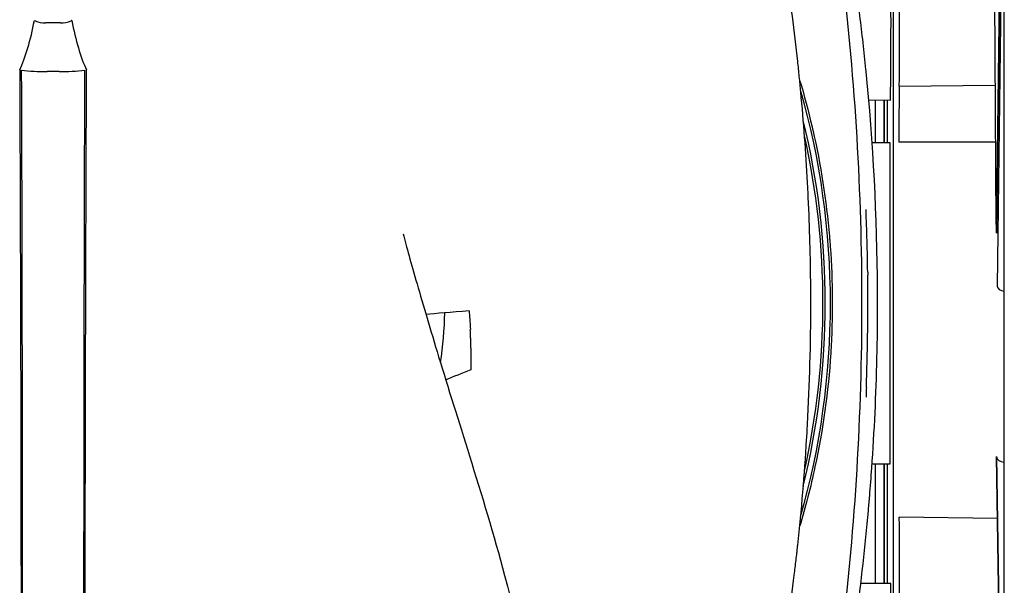
# Model space of a CAD drawing. Units: millimetres. Extents: x -2870 to 7934, y -2024 to 3716.
# Drawn here: x -1437 to -1384, y 2423 to 2453 of the extents above; entities that cross this region are included whole.
import ezdxf

# ---------------------------------------------------------------- set-up
doc = ezdxf.new("R2010")
doc.units = ezdxf.units.MM
doc.header["$LTSCALE"] = 100
doc.layers.add('0-50', color=7, linetype='Continuous')

msp = doc.modelspace()

# ---------------------------------------------------------------- linework, layer by layer
at = {"layer": '0-50'}
for p, q in [((-1385.043, 2466.798), (-1384.923, 2442.117)), ((-1384.876, 2441.652), (-1384.567, 2466.626)), ((-1384.567, 2466.626), (-1384.876, 2441.659)), ((-1384.463, 2409.625), (-1384.462, 2466.181)), ((-1384.576, 2460.208), (-1384.841, 2438.824)), ((-1390.071, 2449.496), (-1384.959, 2449.554)), ((-1390.071, 2449.496), (-1384.959, 2449.554)), ((-1391.718, 2448.766), (-1390.538, 2448.753)), ((-1390.711, 2448.755), (-1390.711, 2446.464)), ((-1390.69, 2446.464), (-1390.69, 2448.754)), ((-1390.553, 2446.464), (-1391.538, 2446.464)), ((-1390.553, 2429.345), (-1390.553, 2446.464)), ((-1384.944, 2446.512), (-1390.09, 2446.513)), ((-1384.58, 2409.154), (-1384.874, 2429.732)), ((-1384.874, 2429.725), (-1384.58, 2409.154)), ((-1391.538, 2429.345), (-1390.553, 2429.345)), ((-1390.711, 2429.345), (-1390.711, 2422.941)), ((-1390.69, 2422.941), (-1390.69, 2429.345)), ((-1384.827, 2426.425), (-1390.071, 2426.483)), ((-1390.513, 2422.941), (-1392.143, 2422.941)), ((-1390.513, 2408.537), (-1390.513, 2422.941))]:
    msp.add_line(p, q, dxfattribs=at)
for centre, radius, start, end in [((-1435.244, 2437.903), 41.5, 344.0806, 15.9195), ((-1435.244, 2437.903), 41.225, 346.2976, 13.7025), ((-1435.244, 2437.903), 41.1, 347.4409, 12.5593), ((-1516.258, 2437.903), 124.513, 357.92883, 0.46016), ((-1435.244, 2437.903), 20.92, 351.3061, 358.6129)]:
    msp.add_arc(centre, radius, start, end, dxfattribs=at)
for centre, major_axis, ratio, start_param, end_param in [((-1386.025, 2437.95), (-0.002, -250.692), 0.017452, 4.615783, 4.807056), ((-1390.624, 2452.903), (0, 6.445), 0.017452, 4.012703, 5.408129), ((-1390.143, 2452.946), (0, -5.371), 0.017452, 0.873248, 2.268673), ((-1437.444, 2454.258), (-0.61, -4.963), 0.275398, 0.701628, 1.348827), ((-1435.338, 2452.041), (3.122, -1.721), 0.12099, 1.926177, 1.931769), ((-1435.472, 2452.162), (2.874, -1.517), 0.124249, 1.894234, 1.902323), ((-1435.243, 2437.822), (-15.589, 0), 0.965926, 4.71242, 4.73823), ((-1435.245, 2437.806), (-15.605, 0), 0.965926, 4.686565, 4.712341), ((-1435.186, 2451.978), (3.206, 1.726), 0.133563, 1.206454, 1.213761), ((-1435.13, 2452.062), (3.084, 1.696), 0.119918, 1.2136, 1.219254), ((-1433.043, 2454.258), (-0.61, 4.963), 0.275381, 1.792762, 2.439961), ((-1435.243, 2439.036), (11.809, 0), 0.952587, 1.570859, 1.598494), ((-1435.244, 2439.028), (11.816, 0), 0.952711, 1.543095, 1.570713), ((-1390.009, 2446.523), (0, 4.629), 0.017452, 0.873248, 1.57293), ((-1387.007, 2437.902), (-0.002, -249.575), 0.017452, 4.668861, 4.678077), ((-1386.516, 2437.95), (0.002, 250.192), 0.017452, 1.527591, 1.536762), ((-1640.631, 2437.903), (248.886, 0.002), 0.707107, 0.009482, 0.028403), ((-1384.423, 2442.117), (-0.5, -0.002), 0.268689, 5.817318, 6.265066), ((-1384.376, 2441.652), (-0.5, 0.006), 0.578477, 5.745128, 6.261788), ((-1384.376, 2441.652), (-0.5, 0.006), 0.578477, 0, 0.021397), ((-1384.341, 2438.824), (-0.5, 0.006), 0.578477, 0.021397, 1.332334), ((-1412.825, 2437.498), (-2.991, -0.236), 0.006758, 4.781874, 5.70987), ((-1435.153, 2435.42), (21.969, 3.259), 0.999969, 6.164342, 6.184583), ((-1435.194, 2435.306), (22.054, 2.982), 0.999967, 6.157761, 6.182308), ((-1412.743, 2434.312), (-2.804, -1.068), 0.034856, 4.772901, 5.279785), ((-1384.374, 2429.732), (-0.5, -0.007), 0.633267, 6.260633, 6.283185), ((-1384.374, 2429.732), (-0.5, -0.007), 0.633267, 0.022552, 1.384078), ((-1387.007, 2437.902), (-0.002, -249.575), 0.017452, 4.74668, 4.77237), ((-1386.516, 2437.95), (0.002, 250.192), 0.017452, 1.605196, 1.630823), ((-1390.148, 2422.903), (0, -5.671), 0.017452, 0.850399, 2.253828)]:
    msp.add_ellipse(centre, major_axis=major_axis, ratio=ratio, start_param=start_param, end_param=end_param, dxfattribs=at)
for points, knots in [([(-1394.793, 2437.903), (-1394.793, 2438.98), (-1394.808, 2440.054), (-1394.837, 2441.128), (-1394.858, 2441.934), (-1394.888, 2442.741), (-1394.926, 2443.549), (-1394.939, 2443.818), (-1394.953, 2444.089), (-1394.967, 2444.358), (-1395.054, 2445.968), (-1395.174, 2447.577), (-1395.327, 2449.194), (-1395.352, 2449.463), (-1395.379, 2449.733), (-1395.406, 2450.003), (-1395.42, 2450.138), (-1395.434, 2450.273), (-1395.448, 2450.408), (-1395.462, 2450.543), (-1395.477, 2450.68), (-1395.491, 2450.814), (-1395.665, 2452.417), (-1395.871, 2454.024), (-1396.113, 2455.642), (-1396.154, 2455.912), (-1396.195, 2456.182), (-1396.237, 2456.453), (-1396.258, 2456.588), (-1396.28, 2456.723), (-1396.301, 2456.859), (-1396.312, 2456.926), (-1396.323, 2456.994), (-1396.334, 2457.062), (-1396.345, 2457.129), (-1396.356, 2457.199), (-1396.367, 2457.265), (-1396.714, 2459.387), (-1397.121, 2461.527), (-1397.598, 2463.696)], [0, 0, 0, 0, 0.125, 0.125, 0.125, 0.21875, 0.21875, 0.21875, 0.25, 0.25, 0.25, 0.4375, 0.4375, 0.4375, 0.46875, 0.46875, 0.46875, 0.484375, 0.484375, 0.484375, 0.5, 0.5, 0.5, 0.6875, 0.6875, 0.6875, 0.71875, 0.71875, 0.71875, 0.734375, 0.734375, 0.734375, 0.742188, 0.742188, 0.742188, 0.75, 0.75, 0.75, 1, 1, 1, 1]), ([(-1392.061, 2437.903), (-1392.061, 2443.825), (-1392.412, 2449.728), (-1393.113, 2455.609), (-1393.382, 2457.873), (-1393.703, 2460.128), (-1394.076, 2462.374)], [0, 0, 0, 0, 0.5, 0.5, 0.5, 0.6925017, 0.6925017, 0.6925017, 0.6925017]), ([(-1393.479, 2461.434), (-1393.092, 2459.412), (-1392.761, 2457.418), (-1392.483, 2455.456), (-1392.344, 2454.475), (-1392.218, 2453.501), (-1392.104, 2452.536), (-1392.047, 2452.054), (-1391.994, 2451.573), (-1391.943, 2451.095), (-1391.917, 2450.856), (-1391.893, 2450.617), (-1391.869, 2450.379), (-1391.857, 2450.26), (-1391.845, 2450.141), (-1391.834, 2450.022), (-1391.828, 2449.963), (-1391.822, 2449.903), (-1391.816, 2449.844), (-1391.814, 2449.814), (-1391.811, 2449.785), (-1391.808, 2449.755), (-1391.805, 2449.725), (-1391.802, 2449.697), (-1391.799, 2449.666), (-1391.425, 2445.702), (-1391.245, 2441.775), (-1391.245, 2437.903)], [0, 0, 0, 0, 0.25, 0.25, 0.25, 0.375, 0.375, 0.375, 0.4375, 0.4375, 0.4375, 0.46875, 0.46875, 0.46875, 0.484375, 0.484375, 0.484375, 0.492188, 0.492188, 0.492188, 0.496094, 0.496094, 0.496094, 0.5, 0.5, 0.5, 1, 1, 1, 1]), ([(-1437.028, 2450.359), (-1437.021, 2448.332), (-1437.012, 2445.898), (-1437.003, 2443.276), (-1436.996, 2441.108), (-1436.989, 2438.803), (-1436.982, 2436.384), (-1436.98, 2435.653), (-1436.978, 2434.915), (-1436.976, 2434.18), (-1436.971, 2431.984), (-1436.966, 2429.766), (-1436.963, 2427.499), (-1436.962, 2426.841), (-1436.961, 2426.182), (-1436.96, 2425.53), (-1436.958, 2423.578), (-1436.956, 2421.671), (-1436.956, 2419.745), (-1436.955, 2417.82), (-1436.955, 2415.879), (-1436.955, 2413.934)], [0, 0, 0, 0, 0.230751, 0.230751, 0.230751, 0.421629, 0.421629, 0.421629, 0.479259, 0.479259, 0.479259, 0.65126, 0.65126, 0.65126, 0.701215, 0.701215, 0.701215, 0.850608, 0.850608, 0.850608, 1, 1, 1, 1]), ([(-1436.943, 2450.346), (-1436.935, 2448.322), (-1436.927, 2445.894), (-1436.92, 2443.28), (-1436.915, 2441.111), (-1436.91, 2438.805), (-1436.906, 2436.385), (-1436.905, 2435.654), (-1436.904, 2434.917), (-1436.903, 2434.182), (-1436.9, 2431.986), (-1436.897, 2429.767), (-1436.895, 2427.501), (-1436.894, 2426.842), (-1436.893, 2426.183), (-1436.893, 2425.53), (-1436.891, 2423.578), (-1436.889, 2421.671), (-1436.888, 2419.746), (-1436.887, 2417.82), (-1436.886, 2415.879), (-1436.886, 2413.934)], [0, 0, 0, 0, 0.230194, 0.230194, 0.230194, 0.421245, 0.421245, 0.421245, 0.478882, 0.478882, 0.478882, 0.651003, 0.651003, 0.651003, 0.700998, 0.700998, 0.700998, 0.8505, 0.8505, 0.8505, 1, 1, 1, 1]), ([(-1433.602, 2413.934), (-1433.602, 2415.879), (-1433.601, 2417.82), (-1433.6, 2419.746), (-1433.598, 2421.671), (-1433.597, 2423.578), (-1433.595, 2425.53), (-1433.593, 2427.778), (-1433.59, 2430.064), (-1433.588, 2432.268), (-1433.587, 2432.908), (-1433.586, 2433.544), (-1433.585, 2434.182), (-1433.581, 2436.619), (-1433.577, 2439.042), (-1433.572, 2441.285), (-1433.571, 2441.962), (-1433.569, 2442.626), (-1433.567, 2443.28), (-1433.561, 2445.894), (-1433.553, 2448.322), (-1433.544, 2450.346)], [0, 0, 0, 0, 0.1495, 0.1495, 0.1495, 0.299002, 0.299002, 0.299002, 0.471123, 0.471123, 0.471123, 0.521118, 0.521118, 0.521118, 0.712169, 0.712169, 0.712169, 0.769806, 0.769806, 0.769806, 1, 1, 1, 1]), ([(-1433.533, 2413.934), (-1433.533, 2415.879), (-1433.533, 2417.82), (-1433.532, 2419.745), (-1433.531, 2421.671), (-1433.53, 2423.578), (-1433.528, 2425.53), (-1433.525, 2427.777), (-1433.521, 2430.063), (-1433.516, 2432.266), (-1433.515, 2432.906), (-1433.513, 2433.542), (-1433.511, 2434.18), (-1433.505, 2436.616), (-1433.498, 2439.038), (-1433.491, 2441.281), (-1433.489, 2441.958), (-1433.487, 2442.622), (-1433.484, 2443.276), (-1433.476, 2445.898), (-1433.467, 2448.332), (-1433.46, 2450.359)], [0, 0, 0, 0, 0.149392, 0.149392, 0.149392, 0.298785, 0.298785, 0.298785, 0.470786, 0.470786, 0.470786, 0.520741, 0.520741, 0.520741, 0.711619, 0.711619, 0.711619, 0.769249, 0.769249, 0.769249, 1, 1, 1, 1]), ([(-1395.388, 2449.822), (-1395.142, 2449), (-1394.921, 2448.17), (-1394.726, 2447.332), (-1394.713, 2447.274), (-1394.7, 2447.217), (-1394.686, 2447.157), (-1394.259, 2445.285), (-1393.963, 2443.393), (-1393.798, 2441.481), (-1393.793, 2441.419), (-1393.788, 2441.359), (-1393.782, 2441.296), (-1393.628, 2439.405), (-1393.602, 2437.512), (-1393.707, 2435.618), (-1393.714, 2435.492), (-1393.721, 2435.367), (-1393.729, 2435.239), (-1393.86, 2433.197), (-1394.141, 2431.175), (-1394.57, 2429.174), (-1394.801, 2428.099), (-1395.073, 2427.035), (-1395.388, 2425.984)], [0.5325524, 0.5325524, 0.5325524, 0.5325524, 0.5605469, 0.5605469, 0.5605469, 0.5625, 0.5625, 0.5625, 0.6230469, 0.6230469, 0.6230469, 0.625, 0.625, 0.625, 0.6835938, 0.6835938, 0.6835938, 0.6875, 0.6875, 0.6875, 0.75, 0.75, 0.75, 0.7836031, 0.7836031, 0.7836031, 0.7836031]), ([(-1416.563, 2441.61), (-1416.383, 2440.948), (-1416.128, 2440.029), (-1415.491, 2437.816), (-1415.097, 2436.487), (-1414.161, 2433.42), (-1413.595, 2431.619), (-1412.378, 2427.706), (-1411.71, 2425.554), (-1411.138, 2423.376)], [0, 0, 0, 0, 0.51523, 0.51523, 1.049247, 1.049247, 1.660112, 1.660112, 2.338767, 2.338767, 2.338767, 2.338767]), ([(-1391.756, 2439.574), (-1391.756, 2439.566), (-1391.756, 2439.557), (-1391.756, 2439.547), (-1391.756, 2439.536), (-1391.755, 2439.525), (-1391.755, 2439.514), (-1391.755, 2439.503), (-1391.755, 2439.492), (-1391.755, 2439.481), (-1391.755, 2439.47), (-1391.755, 2439.459), (-1391.754, 2439.45), (-1391.754, 2439.44), (-1391.754, 2439.432), (-1391.754, 2439.425), (-1391.754, 2439.418), (-1391.754, 2439.412), (-1391.754, 2439.409), (-1391.754, 2439.405), (-1391.754, 2439.403), (-1391.754, 2439.403)], [0, 0, 0, 0, 0.0000335808, 0.0000335808, 0.0000335808, 0.0000671615, 0.0000671615, 0.0000671615, 0.0001007437, 0.0001007437, 0.0001007437, 0.0001343263, 0.0001343263, 0.0001343263, 0.0001679075, 0.0001679075, 0.0001679075, 0.0002014863, 0.0002014863, 0.0002014863, 0.0002345049, 0.0002345049, 0.0002345049, 0.0002345049]), ([(-1391.749, 2438.903), (-1391.75, 2439.035), (-1391.751, 2439.164), (-1391.752, 2439.257), (-1391.753, 2439.349), (-1391.754, 2439.403), (-1391.754, 2439.403)], [0, 0, 0, 0, 0.0003905492, 0.0003905492, 0.0003905492, 0.0007810983, 0.0007810983, 0.0007810983, 0.0007810983]), ([(-1397.598, 2412.11), (-1397.116, 2414.306), (-1396.705, 2416.468), (-1396.356, 2418.61), (-1396.095, 2420.217), (-1395.868, 2421.812), (-1395.674, 2423.403), (-1395.642, 2423.668), (-1395.61, 2423.933), (-1395.58, 2424.198), (-1395.565, 2424.33), (-1395.55, 2424.463), (-1395.535, 2424.595), (-1395.527, 2424.661), (-1395.52, 2424.728), (-1395.513, 2424.794), (-1395.505, 2424.86), (-1395.498, 2424.925), (-1395.491, 2424.992), (-1395.286, 2426.886), (-1395.128, 2428.765), (-1395.014, 2430.644), (-1394.997, 2430.912), (-1394.982, 2431.179), (-1394.967, 2431.449), (-1394.851, 2433.607), (-1394.793, 2435.75), (-1394.793, 2437.903)], [0, 0, 0, 0, 0.25, 0.25, 0.25, 0.4375, 0.4375, 0.4375, 0.46875, 0.46875, 0.46875, 0.484375, 0.484375, 0.484375, 0.492188, 0.492188, 0.492188, 0.5, 0.5, 0.5, 0.71875, 0.71875, 0.71875, 0.75, 0.75, 0.75, 1, 1, 1, 1]), ([(-1395.898, 2404.241), (-1394.681, 2409.508), (-1393.753, 2414.827), (-1393.113, 2420.197), (-1392.412, 2426.078), (-1392.061, 2431.98), (-1392.061, 2437.903)], [0.043414, 0.043414, 0.043414, 0.043414, 0.5, 0.5, 0.5, 1, 1, 1, 1]), ([(-1391.245, 2437.903), (-1391.245, 2435.967), (-1391.29, 2434.018), (-1391.382, 2432.057), (-1391.428, 2431.076), (-1391.485, 2430.093), (-1391.555, 2429.106), (-1391.59, 2428.613), (-1391.627, 2428.12), (-1391.668, 2427.625), (-1391.688, 2427.378), (-1391.71, 2427.131), (-1391.731, 2426.883), (-1391.742, 2426.76), (-1391.754, 2426.636), (-1391.765, 2426.512), (-1391.773, 2426.419), (-1391.782, 2426.326), (-1391.791, 2426.233), (-1391.794, 2426.202), (-1391.797, 2426.17), (-1391.799, 2426.14), (-1392.158, 2422.347), (-1392.704, 2418.417), (-1393.479, 2414.373)], [0, 0, 0, 0, 0.25, 0.25, 0.25, 0.375, 0.375, 0.375, 0.4375, 0.4375, 0.4375, 0.46875, 0.46875, 0.46875, 0.484375, 0.484375, 0.484375, 0.4960938, 0.4960938, 0.4960938, 0.5, 0.5, 0.5, 0.9999999, 0.9999999, 0.9999999, 0.9999999]), ([(-1391.826, 2433.403), (-1391.831, 2433.271), (-1391.836, 2433.142), (-1391.839, 2433.05), (-1391.843, 2432.958), (-1391.845, 2432.903), (-1391.845, 2432.903)], [0, 0, 0, 0, 0.0003906799, 0.0003906799, 0.0003906799, 0.0007813598, 0.0007813598, 0.0007813598, 0.0007813598]), ([(-1390.875, 2422.941), (-1390.875, 2423.087), (-1390.875, 2423.234), (-1390.877, 2425.368), (-1390.879, 2427.356), (-1390.88, 2429.345)], [4.65236433, 4.65236433, 4.65236433, 4.65236433, 4.65412353, 4.65412353, 4.67799102, 4.67799102, 4.67799102, 4.67799102])]:
    msp.add_open_spline(points, degree=3, knots=knots, dxfattribs=at)
for points in [[(-1436.206, 2452.983), (-1436.022, 2452.897), (-1435.834, 2452.861), (-1435.646, 2452.875)], [(-1434.842, 2452.875), (-1434.654, 2452.861), (-1434.465, 2452.897), (-1434.281, 2452.983)], [(-1436.943, 2450.346), (-1436.494, 2450.291), (-1436.036, 2450.268), (-1435.57, 2450.281)], [(-1434.918, 2450.281), (-1434.451, 2450.268), (-1433.993, 2450.291), (-1433.544, 2450.346)], [(-1390.88, 2446.464), (-1390.879, 2447.228), (-1390.879, 2447.992), (-1390.878, 2448.757)], [(-1413.034, 2437.502), (-1413.014, 2437.247), (-1412.989, 2436.914), (-1412.969, 2436.501)], [(-1412.94, 2435.506), (-1412.936, 2435.093), (-1412.94, 2434.706), (-1412.949, 2434.345)], [(-1411.138, 2423.377), (-1410.339, 2420.334), (-1409.751, 2417.158), (-1409.744, 2413.994)]]:
    msp.add_open_spline(points, degree=3, dxfattribs=at)

doc.saveas('drawing.dxf')
